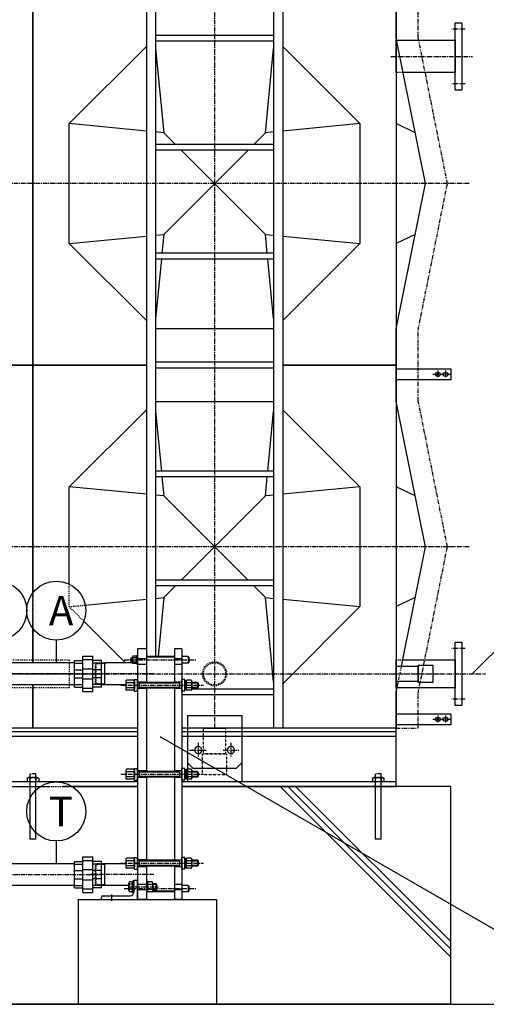
# Model space of a CAD drawing. Extents: x 1 to 19582, y -134 to 13853.
# Drawn here: x 5403 to 6686, y 1743 to 4454 of the extents above; entities that cross this region are included whole.
import ezdxf

# ---------------------------------------------------------------- set-up
doc = ezdxf.new("R2010")
doc.units = 0
doc.header["$MEASUREMENT"] = 0
for name, pattern in [('CENTER2', [20, 12.5, -2.5, 2.5, -2.5]), ('DASHED2', [5, 2.5, -2.5]), ('HIDDEN2', [0.1875, 0.125, -0.0625]), ('PHANTOM2', [20, 10, -2.5, 1.25, -2.5, 1.25, -2.5])]:
    doc.linetypes.add(name, pattern=pattern)
doc.layers.get('0').update_dxf_attribs({"linetype": 'CONTINUOUS'})
for name, color, linetype in [('_4-1_4T-A-1_5G', 7, 'CONTINUOUS'), ('_4-5_T5-MFG', 7, 'CONTINUOUS'), ('_4-6_コンクリ__ト基礎', 7, 'CONTINUOUS'), ('_4-7_配管_熱源__熱交', 7, 'CONTINUOUS'), ('_4-8_配管_熱交__熱源', 7, 'CONTINUOUS'), ('_4-9_配管_貯湯__熱交', 7, 'CONTINUOUS'), ('_4-A_配管_熱交__貯湯', 7, 'CONTINUOUS'), ('_4-D_寸法', 7, 'CONTINUOUS'), ('_4-E_配管部品', 7, 'CONTINUOUS'), ('CEN', 2, 'CENTER2'), ('HID', 3, 'HIDDEN2'), ('TH2', 4, 'PHANTOM2'), ('THN', 4, 'CONTINUOUS')]:
    doc.layers.add(name, color=color, linetype=linetype)
doc.styles.get("Standard").update_dxf_attribs({"font": 'txt', "bigfont": 'bigfont.shx'})

# ---------------------------------------------------------------- blocks, each defined once
blk = doc.blocks.new('KEMIKARUM16')
at = {"layer": 'TH2'}
for p, q in [((-16, 9.9), (-16, 0)), ((-16, 0), (16, 0)), ((-12, 12), (12, 12)), ((-8, 9.9), (-8, 0)), ((-7.9, 22.1), (8.1, 22.1)), ((8, 9.9), (8, 0)), ((16, 9.9), (16, 0))]:
    blk.add_line(p, q, dxfattribs=at)
for centre, radius, start, end in [((-12, 7.2), 4.8, 33.6264, 146.3736), ((0, -4), 16, 60, 120), ((12, 7.2), 4.8, 33.6264, 146.3736)]:
    blk.add_arc(centre, radius, start, end, dxfattribs=at)
at = {"layer": 'THN'}
for p, q in [((-7.9, -157.9), (-7.9, 22.1)), ((8.1, 22.1), (8.1, -157.9)), ((-7.9, -157.9), (8.1, -157.9))]:
    blk.add_line(p, q, dxfattribs=at)
blk = doc.blocks.new('A$C25B81151')
for p, q in [((75, 35), (-75, 35)), ((-75, 35), (-75, -147.5)), ((75, 35), (75, -147.5)), ((-60, -110), (-75, -95)), ((75, -95), (60, -110)), ((60, -110), (-60, -110))]:
    blk.add_line(p, q)
for centre in [(-45, -60), (45, -60)]:
    blk.add_circle(centre, 10)
at = {"layer": 'CEN'}
for p, q in [((-45, -40), (-45, -80.2)), ((45, -40), (45, -79.2)), ((-23.8, -60), (-67.1, -60)), ((69.2, -60), (22.9, -60))]:
    blk.add_line(p, q, dxfattribs=at)

msp = doc.modelspace()

# ---------------------------------------------------------------- linework, layer by layer
at = {"layer": '_4-1_4T-A-1_5G', "color": 1, "linetype": 'CENTER2'}
for p, q in [((5938.8, 4814.3), (5938.8, 2503.2)), ((6627.8, 4428.2), (6591.8, 4428.2)), ((6423.8, 4353.2), (6648.8, 4353.2)), ((6627.8, 4278.2), (6591.8, 4278.2)), ((6638.8, 4003.2), (4238.8, 4003.2)), ((6539, 3478.2), (6587.5, 3478.2)), ((6552.8, 3488), (6552.8, 3468.4)), ((6573.8, 3488), (6573.8, 3468.4)), ((6638.8, 3003.2), (4238.8, 3003.2)), ((6627.8, 2723.2), (6591.8, 2723.2)), ((4258.8, 2653.2), (6683.8, 2653.2)), ((5588.8, 2653.2), (4288.8, 2653.2)), ((6423.8, 2653.2), (6565.8, 2653.2)), ((6627.8, 2583.2), (6591.8, 2583.2)), ((6539, 2528.2), (6587.5, 2528.2)), ((6552.8, 2538), (6552.8, 2518.4)), ((6573.8, 2538), (6573.8, 2518.4))]:
    msp.add_line(p, q, dxfattribs=at)
at = {"layer": '_4-1_4T-A-1_5G', "color": 7, "linetype": 'Continuous'}
for p, q in [((5751.1, 4773.2), (5751.1, 2721.7)), ((5776.5, 4773.2), (5776.5, 2700.7)), ((6101.1, 4773.2), (6101.1, 2503.2)), ((6126.5, 4773.2), (6126.5, 2503.2)), ((5438.8, 3503.2), (5438.8, 4503.2)), ((5438.8, 4503.2), (5438.8, 3503.2)), ((6438.8, 4503.2), (6438.8, 3503.2)), ((6438.8, 4403.2), (6438.8, 4503.2)), ((6600.8, 4445.7), (6618.8, 4445.7)), ((6600.8, 4260.7), (6600.8, 4445.7)), ((6618.8, 4445.7), (6618.8, 4260.7)), ((6101.1, 4411.2), (5776.5, 4411.2)), ((6101.1, 4395.2), (5776.5, 4395.2)), ((6518.8, 4003.2), (6438.8, 4403.2)), ((6438.8, 4397.7), (6600.8, 4397.7)), ((6438.8, 4308.6), (6438.8, 4397.7)), ((6600.8, 4397.7), (6600.8, 4308.6)), ((5538.8, 4168.2), (5751.1, 4380.5)), ((5776.5, 4375.1), (5798.8, 4143.2)), ((6078.8, 4143.2), (6101.1, 4375.1)), ((6126.5, 4380.5), (6338.8, 4168.2)), ((6600.8, 4308.6), (6457.7, 4308.6)), ((6618.8, 4260.7), (6600.8, 4260.7)), ((5538.8, 3838.2), (5538.8, 4168.2)), ((5751.1, 4147.8), (5538.8, 4168.2)), ((6338.8, 4168.2), (6126.5, 4147.8)), ((6338.8, 4168.2), (6338.8, 3838.2)), ((6490.8, 4143.2), (6438.8, 4168.2)), ((5798.8, 4143.2), (5776.5, 4145.3)), ((5798.8, 4143.2), (5830.8, 4111.2)), ((6078.8, 4143.2), (6046.8, 4111.2)), ((6101.1, 4145.3), (6078.8, 4143.2)), ((6101.1, 4111.2), (5776.5, 4111.2)), ((6101.1, 4095.2), (5776.5, 4095.2)), ((6030.8, 4095.2), (5798.8, 3863.2)), ((5846.8, 4095.2), (6078.8, 3863.2)), ((6438.8, 3603.2), (6518.8, 4003.2)), ((5538.8, 3838.2), (5751.1, 3858.6)), ((5776.5, 3861), (5798.8, 3863.2)), ((5798.8, 3863.2), (5793.8, 3811.2)), ((6083.8, 3811.2), (6078.8, 3863.2)), ((6078.8, 3863.2), (6101.1, 3861)), ((6126.5, 3858.6), (6338.8, 3838.2)), ((6490.8, 3863.2), (6438.8, 3838.2)), ((5751.1, 3625.9), (5538.8, 3838.2)), ((6338.8, 3838.2), (6126.5, 3625.9)), ((6101.1, 3811.2), (5776.5, 3811.2)), ((6101.1, 3795.2), (5776.5, 3795.2)), ((5792.3, 3795.2), (5776.5, 3631.3)), ((6101.1, 3631.3), (6085.3, 3795.2)), ((6101.1, 3603.2), (5776.5, 3603.2)), ((6438.8, 3503.2), (6438.8, 3603.2)), ((5438.8, 3503.2), (4438.8, 3503.2)), ((4438.8, 3503.2), (5438.8, 3503.2)), ((5751.1, 3503.2), (5438.8, 3503.2)), ((5438.8, 3503.2), (5751.1, 3503.2)), ((5438.8, 2876.8), (5438.8, 3503.2)), ((5438.8, 3503.2), (5438.8, 2876.8)), ((6101.1, 3511.2), (5776.5, 3511.2)), ((6438.8, 3503.2), (6126.5, 3503.2)), ((6126.5, 3503.2), (6438.8, 3503.2)), ((6438.8, 3503.2), (6438.8, 2503.2)), ((6438.8, 3403.2), (6438.8, 3503.2)), ((6101.1, 3495.2), (5776.5, 3495.2)), ((6438.8, 3493.2), (6588.8, 3493.2)), ((6438.8, 3463.2), (6438.8, 3493.2)), ((6556.3, 3482.2), (6549.3, 3482.2)), ((6549.3, 3474.2), (6556.3, 3474.2)), ((6577.3, 3482.2), (6570.3, 3482.2)), ((6570.3, 3474.2), (6577.3, 3474.2)), ((6588.8, 3493.2), (6588.8, 3463.2)), ((6588.8, 3463.2), (6438.8, 3463.2)), ((5776.5, 3403.2), (6101.1, 3403.2)), ((6103.8, 3402.9), (6103.8, 3403.2)), ((6103.8, 3403.2), (6103.8, 3403.2)), ((6518.8, 3003.2), (6438.8, 3403.2)), ((5538.8, 3168.2), (5751.1, 3380.5)), ((5776.5, 3375.1), (5792.3, 3211.2)), ((6085.3, 3211.2), (6101.1, 3375.1)), ((6126.5, 3380.5), (6338.8, 3168.2)), ((6101.1, 3211.2), (5776.5, 3211.2)), ((6101.1, 3195.2), (5776.5, 3195.2)), ((5793.8, 3195.2), (5798.8, 3143.2)), ((6078.8, 3143.2), (6083.8, 3195.2)), ((5751.1, 3147.8), (5538.8, 3168.2)), ((5538.8, 2900.2), (5538.8, 3168.2)), ((5798.8, 3143.2), (5776.5, 3145.3)), ((6101.1, 3145.3), (6078.8, 3143.2)), ((6338.8, 3168.2), (6126.5, 3147.8)), ((6338.8, 3168.2), (6338.8, 2838.2)), ((6490.8, 3143.2), (6438.8, 3168.2)), ((5798.8, 3143.2), (6030.8, 2911.2)), ((6078.8, 3143.2), (5846.8, 2911.2)), ((6453.1, 2674.5), (6518.8, 3003.2)), ((6101.1, 2911.2), (5776.5, 2911.2)), ((6101.1, 2895.2), (5776.5, 2895.2)), ((5830.8, 2895.2), (5798.8, 2863.2)), ((6046.8, 2895.2), (6078.8, 2863.2)), ((5583, 2842.4), (5751.1, 2858.6)), ((5776.5, 2861), (5798.8, 2863.2)), ((5798.8, 2863.2), (5783.2, 2700.7)), ((6101.1, 2631.3), (6078.8, 2863.2)), ((6078.8, 2863.2), (6101.1, 2861)), ((6126.5, 2858.6), (6338.8, 2838.2)), ((6490.8, 2863.2), (6438.8, 2838.2)), ((6338.8, 2838.2), (6126.5, 2625.9)), ((5693.6, 2683.3), (5579, 2798)), ((5438.8, 2777.6), (5438.8, 2683.4)), ((5438.8, 2683.4), (5438.8, 2777.6)), ((6600.8, 2740.7), (6618.8, 2740.7)), ((6600.8, 2565.7), (6600.8, 2740.7)), ((6618.8, 2740.7), (6618.8, 2565.7)), ((6438.8, 2615), (6438.8, 2691.3)), ((6456.4, 2691.3), (6600.8, 2691.3)), ((6600.8, 2691.3), (6600.8, 2615)), ((6438.8, 2674.5), (6498.8, 2674.5)), ((6438.8, 2631.8), (6438.8, 2674.5)), ((6498.8, 2676.9), (6538.8, 2676.9)), ((6498.8, 2629.5), (6498.8, 2676.9)), ((6498.8, 2674.5), (6498.8, 2631.8)), ((6538.8, 2676.9), (6538.8, 2629.5)), ((6498.8, 2631.8), (6438.8, 2631.8)), ((6438.8, 2603.2), (6444.5, 2631.8)), ((5438.8, 2503.2), (5438.8, 2622.9)), ((5438.8, 2622.9), (5438.8, 2503.2)), ((6101.1, 2611.2), (5876.4, 2611.2)), ((6438.8, 2503.2), (6438.8, 2603.2)), ((6600.8, 2615), (6441.2, 2615)), ((6538.8, 2629.5), (6498.8, 2629.5)), ((6101.1, 2595.2), (5848.8, 2595.2)), ((6618.8, 2565.7), (6600.8, 2565.7)), ((6438.8, 2543.2), (6588.8, 2543.2)), ((6438.8, 2513.2), (6438.8, 2543.2)), ((6556.3, 2532.2), (6549.3, 2532.2)), ((6549.3, 2524.2), (6556.3, 2524.2)), ((6577.3, 2532.2), (6570.3, 2532.2)), ((6570.3, 2524.2), (6577.3, 2524.2)), ((6588.8, 2543.2), (6588.8, 2513.2)), ((5438.8, 2503.2), (4600.2, 2503.2)), ((5726.3, 2503.2), (4600.2, 2503.2)), ((5726.3, 2503.2), (5438.8, 2503.2)), ((6438.8, 2503.2), (5848.8, 2503.2)), ((6438.8, 2503.2), (5848.8, 2503.2)), ((6588.8, 2513.2), (6438.8, 2513.2)), ((6438.8, 2343.2), (6438.8, 2503.2)), ((5438.8, 2493.2), (4628.2, 2493.2)), ((5726.3, 2493.2), (4628.2, 2493.2)), ((5726.3, 2480.7), (4644.7, 2480.7)), ((6438.8, 2493.2), (5848.8, 2493.2)), ((6438.8, 2493.2), (5848.8, 2493.2)), ((6438.8, 2480.7), (5848.8, 2480.7)), ((5726.3, 2355.7), (4577.9, 2355.7)), ((4577.9, 2343.2), (5484.2, 2343.2)), ((5522.2, 2343.2), (5726.3, 2343.2)), ((6438.8, 2355.7), (5848.8, 2355.7)), ((5848.8, 2343.2), (6438.8, 2343.2))]:
    msp.add_line(p, q, dxfattribs=at)
at = {"layer": '_4-1_4T-A-1_5G', "color": 2, "linetype": 'PHANTOM2'}
for p, q in [((6498.8, 4406.2), (6498.8, 4563.2)), ((6579.4, 4003.2), (6498.8, 4406.2)), ((6498.8, 3600.2), (6579.4, 4003.2)), ((6498.8, 3503.2), (6498.8, 3600.2)), ((6498.8, 3406.2), (6498.8, 3503.2)), ((6579.4, 3003.2), (6498.8, 3406.2)), ((6498.8, 2600.2), (6579.4, 3003.2)), ((6498.8, 2503.2), (6498.8, 2600.2)), ((6438.8, 2503.2), (6498.8, 2503.2))]:
    msp.add_line(p, q, dxfattribs=at)
at = {"layer": '_4-1_4T-A-1_5G', "color": 3, "linetype": 'DASHED2'}
for p, q in [((6457.7, 4308.6), (6438.8, 4308.6)), ((4438.8, 2691.3), (5538.8, 2691.3)), ((5538.8, 2691.3), (5538.8, 2615)), ((6438.8, 2691.3), (6456.4, 2691.3)), ((6444.5, 2631.8), (6453.1, 2674.5)), ((5538.8, 2615), (4438.8, 2615)), ((6441.2, 2615), (6438.8, 2615)), ((5908.5, 2503.2), (5969, 2503.2))]:
    msp.add_line(p, q, dxfattribs=at)
at = {"layer": '_4-1_4T-A-1_5G', "color": 9, "linetype": 'DASHED2'}
for p, q in [((5438.8, 2777.6), (5438.8, 2876.8)), ((5438.8, 2876.8), (5438.8, 2777.6)), ((5538.8, 2838.2), (5538.8, 2900.2)), ((5538.8, 2838.2), (5583, 2842.4)), ((5579, 2798), (5538.8, 2838.2)), ((5484.2, 2343.2), (5522.2, 2343.2))]:
    msp.add_line(p, q, dxfattribs=at)
at = {"layer": '_4-1_4T-A-1_5G', "color": 3, "linetype": 'DASHED2'}
for radius in [33.1, 30.3]:
    msp.add_circle((5938.8, 2653.2), radius, dxfattribs=at)
at = {"layer": '_4-1_4T-A-1_5G', "color": 7, "linetype": 'Continuous'}
for centre, start, end in [((6549.3, 3478.2), 90, 270), ((6556.3, 3478.2), 270, 90), ((6570.3, 3478.2), 90, 270), ((6577.3, 3478.2), 270, 90), ((6549.3, 2528.2), 90, 270), ((6556.3, 2528.2), 270, 90), ((6570.3, 2528.2), 90, 270), ((6577.3, 2528.2), 270, 90)]:
    msp.add_arc(centre, 4, start, end, dxfattribs=at)
at = {"layer": '_4-5_T5-MFG', "color": 7, "linetype": 'Continuous'}
for p, q in [((5726.3, 2721.7), (5726.3, 2031.7)), ((5751.3, 2721.7), (5726.3, 2721.7)), ((5751.3, 2721.7), (5751.3, 2629.7)), ((5828.8, 2721.7), (5828.8, 2629.7)), ((5848.8, 2721.7), (5828.8, 2721.7)), ((5848.8, 2721.7), (5848.8, 2031.7)), ((5709.8, 2697.7), (5708.3, 2696.2)), ((5708.3, 2696.2), (5708.3, 2687.2)), ((5709.8, 2685.7), (5708.3, 2687.2)), ((5709.8, 2697.7), (5713, 2697.7)), ((5709.8, 2697.7), (5709.8, 2685.7)), ((5709.8, 2685.7), (5713, 2685.7)), ((5713, 2699.5), (5713, 2683.9)), ((5722.8, 2702), (5714, 2702)), ((5722.8, 2696.9), (5714, 2696.9)), ((5714, 2686.5), (5722.8, 2686.5)), ((5723.8, 2679.7), (5723.8, 2703.7)), ((5723.8, 2703.7), (5726.3, 2703.7)), ((5723.8, 2699.5), (5723.8, 2683.9)), ((5726.3, 2679.7), (5726.3, 2703.7)), ((5751.3, 2694.2), (5726.3, 2694.2)), ((5828.8, 2700.7), (5751.3, 2700.7)), ((5828.8, 2698.7), (5751.3, 2698.7)), ((5848.8, 2694.2), (5828.8, 2694.2)), ((5866.3, 2700.7), (5848.8, 2700.7)), ((5866.3, 2700.7), (5868.3, 2698.7)), ((5866.3, 2700.7), (5866.3, 2682.7)), ((5868.3, 2684.7), (5866.3, 2682.7)), ((5868.3, 2698.7), (5868.3, 2684.7)), ((5637, 2683.3), (5627.2, 2683)), ((5637, 2623), (5637, 2683.3)), ((5713, 2683.3), (5637, 2683.3)), ((5722.8, 2681.3), (5714, 2681.3)), ((5726.3, 2679.7), (5723.8, 2679.7)), ((5751.3, 2679.2), (5726.3, 2679.2)), ((5848.8, 2679.2), (5828.8, 2679.2)), ((5866.3, 2682.7), (5848.8, 2682.7)), ((5694.3, 2632.1), (5694.3, 2611.3)), ((5716.3, 2635.5), (5696.3, 2635.5)), ((5718.3, 2605.7), (5718.3, 2637.7)), ((5718.3, 2637.7), (5726.3, 2637.7)), ((5718.3, 2632.1), (5718.3, 2611.3)), ((5726.3, 2605.7), (5726.3, 2637.7)), ((5751.3, 2630.7), (5726.3, 2630.7)), ((5732.3, 2612.7), (5732.3, 2630.7)), ((5848.8, 2630.7), (5828.8, 2630.7)), ((5842.8, 2612.7), (5842.8, 2630.7)), ((5848.8, 2605.7), (5848.8, 2637.7)), ((5856.8, 2637.7), (5848.8, 2637.7)), ((5856.8, 2605.7), (5856.8, 2637.7)), ((5856.8, 2608.7), (5856.8, 2634.7)), ((5856.8, 2634.7), (5860.4, 2634.7)), ((5860.4, 2608.7), (5860.4, 2634.7)), ((5860.4, 2632.1), (5860.4, 2611.3)), ((5874.4, 2635.5), (5862.4, 2635.5)), ((5876.4, 2632.1), (5876.4, 2611.3)), ((5637, 2623), (5627.2, 2623.3)), ((5694.3, 2623), (5637, 2623)), ((5716.3, 2628.6), (5696.3, 2628.6)), ((5716.3, 2614.8), (5696.3, 2614.8)), ((5716.3, 2607.8), (5696.3, 2607.8)), ((5718.3, 2605.7), (5726.3, 2605.7)), ((5751.3, 2612.7), (5726.3, 2612.7)), ((5842.8, 2629.7), (5732.3, 2629.7)), ((5842.8, 2613.7), (5732.3, 2613.7)), ((5751.3, 2613.7), (5751.3, 2384.7)), ((5828.8, 2613.7), (5828.8, 2384.7)), ((5848.8, 2612.7), (5828.8, 2612.7)), ((5856.8, 2605.7), (5848.8, 2605.7)), ((5860.4, 2608.7), (5856.8, 2608.7)), ((5874.4, 2628.6), (5862.4, 2628.6)), ((5874.4, 2614.8), (5862.4, 2614.8)), ((5874.4, 2607.8), (5862.4, 2607.8)), ((5891.8, 2629.7), (5876.4, 2629.7)), ((5891.8, 2613.7), (5876.4, 2613.7)), ((5891.8, 2629.7), (5891.8, 2613.7)), ((5891.8, 2629.7), (5893.8, 2627.7)), ((5893.8, 2615.7), (5891.8, 2613.7)), ((5893.8, 2627.7), (5893.8, 2615.7)), ((5694.3, 2387.1), (5694.3, 2366.3)), ((5716.3, 2390.5), (5696.3, 2390.5)), ((5718.3, 2360.7), (5718.3, 2392.7)), ((5718.3, 2392.7), (5726.3, 2392.7)), ((5718.3, 2387.1), (5718.3, 2366.3)), ((5726.3, 2360.7), (5726.3, 2392.7)), ((5848.8, 2360.7), (5848.8, 2392.7)), ((5856.8, 2392.7), (5848.8, 2392.7)), ((5856.8, 2360.7), (5856.8, 2392.7)), ((5856.8, 2363.7), (5856.8, 2389.7)), ((5856.8, 2389.7), (5860.4, 2389.7)), ((5860.4, 2363.7), (5860.4, 2389.7)), ((5860.4, 2387.1), (5860.4, 2366.3)), ((5874.4, 2390.5), (5862.4, 2390.5)), ((5876.4, 2387.1), (5876.4, 2366.3)), ((5716.3, 2383.6), (5696.3, 2383.6)), ((5716.3, 2369.8), (5696.3, 2369.8)), ((5716.3, 2362.8), (5696.3, 2362.8)), ((5718.3, 2360.7), (5726.3, 2360.7)), ((5751.3, 2385.7), (5726.3, 2385.7)), ((5751.3, 2385.7), (5726.3, 2385.7)), ((5751.3, 2367.7), (5726.3, 2367.7)), ((5751.3, 2367.7), (5726.3, 2367.7)), ((5732.3, 2367.7), (5732.3, 2385.7)), ((5842.8, 2384.7), (5732.3, 2384.7)), ((5842.8, 2368.7), (5732.3, 2368.7)), ((5751.3, 2368.7), (5751.3, 2139.7)), ((5848.8, 2385.7), (5828.8, 2385.7)), ((5828.8, 2368.7), (5828.8, 2139.7)), ((5848.8, 2367.7), (5828.8, 2367.7)), ((5842.8, 2367.7), (5842.8, 2385.7)), ((5856.8, 2360.7), (5848.8, 2360.7)), ((5860.4, 2363.7), (5856.8, 2363.7)), ((5874.4, 2383.6), (5862.4, 2383.6)), ((5874.4, 2369.8), (5862.4, 2369.8)), ((5874.4, 2362.8), (5862.4, 2362.8)), ((5891.8, 2384.7), (5876.4, 2384.7)), ((5891.8, 2368.7), (5876.4, 2368.7)), ((5891.8, 2384.7), (5891.8, 2368.7)), ((5891.8, 2384.7), (5893.8, 2382.7)), ((5893.8, 2370.7), (5891.8, 2368.7)), ((5893.8, 2382.7), (5893.8, 2370.7)), ((5694.3, 2142.1), (5694.3, 2121.3)), ((5716.3, 2145.5), (5696.3, 2145.5)), ((5718.3, 2115.7), (5718.3, 2147.7)), ((5718.3, 2147.7), (5726.3, 2147.7)), ((5718.3, 2142.1), (5718.3, 2121.3)), ((5726.3, 2115.7), (5726.3, 2147.7)), ((5848.8, 2115.7), (5848.8, 2147.7)), ((5856.8, 2147.7), (5848.8, 2147.7)), ((5856.8, 2115.7), (5856.8, 2147.7)), ((5856.8, 2118.7), (5856.8, 2144.7)), ((5856.8, 2144.7), (5860.4, 2144.7)), ((5860.4, 2118.7), (5860.4, 2144.7)), ((5860.4, 2142.1), (5860.4, 2121.3)), ((5874.4, 2145.5), (5862.4, 2145.5)), ((5876.4, 2142.1), (5876.4, 2121.3)), ((5637, 2130.3), (5627.2, 2130)), ((5637, 2070), (5637, 2130.3)), ((5694.3, 2130.3), (5637, 2130.3)), ((5716.3, 2138.6), (5696.3, 2138.6)), ((5716.3, 2124.8), (5696.3, 2124.8)), ((5716.3, 2117.8), (5696.3, 2117.8)), ((5718.3, 2115.7), (5726.3, 2115.7)), ((5751.3, 2140.7), (5726.3, 2140.7)), ((5726.3, 2140.7), (5751.3, 2140.7)), ((5751.3, 2122.7), (5726.3, 2122.7)), ((5726.3, 2122.7), (5751.3, 2122.7)), ((5732.3, 2122.7), (5732.3, 2140.7)), ((5842.8, 2139.7), (5732.3, 2139.7)), ((5842.8, 2123.7), (5732.3, 2123.7)), ((5751.3, 2123.7), (5751.3, 2031.7)), ((5828.8, 2140.7), (5848.8, 2140.7)), ((5828.8, 2123.7), (5828.8, 2031.7)), ((5828.8, 2122.7), (5848.8, 2122.7)), ((5842.8, 2122.7), (5842.8, 2140.7)), ((5856.8, 2115.7), (5848.8, 2115.7)), ((5860.4, 2118.7), (5856.8, 2118.7)), ((5874.4, 2138.6), (5862.4, 2138.6)), ((5874.4, 2124.8), (5862.4, 2124.8)), ((5874.4, 2117.8), (5862.4, 2117.8)), ((5891.8, 2139.7), (5876.4, 2139.7)), ((5891.8, 2123.7), (5876.4, 2123.7)), ((5891.8, 2139.7), (5893.8, 2137.7)), ((5891.8, 2139.7), (5891.8, 2123.7)), ((5893.8, 2125.7), (5891.8, 2123.7)), ((5893.8, 2137.7), (5893.8, 2125.7)), ((5637, 2070), (5627.2, 2070.3)), ((5703.3, 2070), (5637, 2070)), ((5703.3, 2056.2), (5703.3, 2077.1)), ((5711.8, 2080.5), (5704.3, 2080.5)), ((5711.8, 2073.6), (5704.3, 2073.6)), ((5712.8, 2077.1), (5713.3, 2077.1)), ((5712.8, 2056.2), (5712.8, 2077.1)), ((5713.3, 2081.7), (5713.3, 2051.7)), ((5716.3, 2081.7), (5713.3, 2081.7)), ((5713.3, 2056.2), (5713.3, 2077.1)), ((5716.3, 2051.7), (5716.3, 2084.7)), ((5716.3, 2084.7), (5726.3, 2084.7)), ((5716.3, 2081.7), (5716.3, 2051.7)), ((5726.3, 2031.7), (5726.3, 2084.7)), ((5726.3, 2074.2), (5751.3, 2074.2)), ((5751.3, 2081.7), (5751.3, 2051.7)), ((5754.3, 2081.7), (5751.3, 2081.7)), ((5754.3, 2081.7), (5754.3, 2051.7)), ((5754.3, 2077.1), (5754.3, 2056.3)), ((5768.1, 2080.5), (5755.3, 2080.5)), ((5755.3, 2073.6), (5768.1, 2073.6)), ((5769.1, 2077.1), (5769.1, 2056.3)), ((5778.3, 2074.7), (5769.1, 2074.7)), ((5778.3, 2074.7), (5780.3, 2072.7)), ((5778.3, 2058.7), (5778.3, 2074.7)), ((5780.3, 2060.7), (5778.3, 2058.7)), ((5780.3, 2060.7), (5780.3, 2072.7)), ((5828.8, 2074.2), (5848.8, 2074.2)), ((5866.3, 2070.7), (5848.8, 2070.7)), ((5866.3, 2070.7), (5868.3, 2068.7)), ((5866.3, 2070.7), (5866.3, 2052.7)), ((5868.3, 2068.7), (5868.3, 2054.7)), ((5626.3, 2036.7), (5626.3, 2031.7)), ((5631.3, 2041.7), (5706.3, 2041.7)), ((5711.8, 2059.8), (5704.3, 2059.8)), ((5711.8, 2052.8), (5704.3, 2052.8)), ((5716.3, 2051.3), (5712, 2051.3)), ((5712.8, 2056.2), (5713.3, 2056.2)), ((5716.3, 2051.7), (5713.3, 2051.7)), ((5726.3, 2059.2), (5751.3, 2059.2)), ((5754.3, 2051.7), (5751.3, 2051.7)), ((5828.8, 2052.7), (5754.3, 2052.7)), ((5755.3, 2059.8), (5768.1, 2059.8)), ((5768.1, 2052.8), (5755.3, 2052.8)), ((5828.8, 2054.7), (5768.9, 2054.7)), ((5778.3, 2058.7), (5769.1, 2058.7)), ((5828.8, 2059.2), (5848.8, 2059.2)), ((5866.3, 2052.7), (5848.8, 2052.7)), ((5868.3, 2054.7), (5866.3, 2052.7)), ((5626.3, 2031.7), (5726.3, 2031.7)), ((5751.3, 2031.7), (5726.3, 2031.7)), ((5848.8, 2031.7), (5828.8, 2031.7))]:
    msp.add_line(p, q, dxfattribs=at)
at = {"layer": '_4-5_T5-MFG', "color": 1, "linetype": 'CENTER2'}
for p, q in [((5690.1, 2691.7), (5887.8, 2691.7)), ((5771.9, 2653.2), (5595.1, 2653.2)), ((5680.8, 2621.7), (5908.7, 2621.7)), ((5680.8, 2376.7), (5908.7, 2376.7)), ((5680.8, 2131.7), (5908.7, 2131.7)), ((5771.9, 2100.2), (5595.1, 2100.2)), ((5690.1, 2061.7), (5887.8, 2061.7)), ((5700.7, 2066.7), (5784.4, 2066.7)), ((5656.3, 2027.7), (5656.3, 2045.7))]:
    msp.add_line(p, q, dxfattribs=at)
at = {"layer": '_4-5_T5-MFG', "color": 136, "linetype": 'Continuous'}
for p, q in [((5708.3, 2696.2), (5713, 2696.2)), ((5708.3, 2687.2), (5713, 2687.2)), ((5637.1, 2681.3), (5627.2, 2681)), ((5640.5, 2683.3), (5637, 2681.3)), ((5637.1, 2625), (5627.2, 2625.4)), ((5640.5, 2623), (5637, 2625)), ((5842.8, 2627.7), (5732.3, 2627.7)), ((5842.8, 2615.7), (5732.3, 2615.7)), ((5893.8, 2627.7), (5876.4, 2627.7)), ((5893.8, 2615.7), (5876.4, 2615.7)), ((5842.8, 2382.7), (5732.3, 2382.7)), ((5842.8, 2370.7), (5732.3, 2370.7)), ((5893.8, 2382.7), (5876.4, 2382.7)), ((5893.8, 2370.7), (5876.4, 2370.7)), ((5637.1, 2128.3), (5627.2, 2128)), ((5640.5, 2130.3), (5637, 2128.3)), ((5842.8, 2137.7), (5732.3, 2137.7)), ((5842.8, 2125.7), (5732.3, 2125.7)), ((5893.8, 2137.7), (5876.4, 2137.7)), ((5893.8, 2125.7), (5876.4, 2125.7)), ((5637.1, 2072), (5627.2, 2072.4)), ((5640.5, 2070), (5637, 2072)), ((5780.3, 2072.7), (5769.1, 2072.7)), ((5780.3, 2060.7), (5769.1, 2060.7))]:
    msp.add_line(p, q, dxfattribs=at)
at = {"layer": '_4-5_T5-MFG', "color": 3, "linetype": 'DASHED2'}
for p, q in [((5611.3, 2680.5), (5613.3, 2682.5)), ((5627.2, 2681), (5611.3, 2680.5)), ((5611.3, 2625.8), (5611.3, 2680.5)), ((5613.3, 2623.8), (5613.3, 2682.5)), ((5627.2, 2683), (5613.4, 2682.6)), ((5611.3, 2625.8), (5613.3, 2623.8)), ((5627.2, 2625.4), (5611.3, 2625.8)), ((5627.2, 2623.3), (5613.3, 2623.8)), ((5611.3, 2127.5), (5613.3, 2129.5)), ((5627.2, 2128), (5611.3, 2127.5)), ((5611.3, 2072.8), (5611.3, 2127.5)), ((5613.3, 2070.8), (5613.3, 2129.5)), ((5627.2, 2130), (5613.4, 2129.6)), ((5611.3, 2072.8), (5613.3, 2070.8)), ((5627.2, 2072.4), (5611.3, 2072.8)), ((5627.2, 2070.3), (5613.3, 2070.8))]:
    msp.add_line(p, q, dxfattribs=at)
at = {"layer": '_4-5_T5-MFG', "color": 7, "linetype": 'Continuous'}
for centre, radius, start, end in [((5716.8, 2699.5), 3.82, 137.5789, 222.4211), ((5727, 2691.7), 14, 158.2132, 201.7868), ((5716.9, 2683.9), 3.87, 137.8965, 222.1035), ((5720, 2699.5), 3.82, 317.5789, 42.4211), ((5709.8, 2691.7), 14, 338.2129, 21.7871), ((5719.9, 2683.9), 3.87, 317.8965, 42.1035), ((5698.3, 2632.1), 4, 119.996, 240.004), ((5714.3, 2632.1), 4, 299.996, 60.004), ((5864.4, 2632.1), 4, 119.996, 240.004), ((5872.4, 2632.1), 4, 299.996, 60.004), ((5707.3, 2621.7), 13, 147.7958, 212.2042), ((5698.3, 2611.3), 4, 119.996, 240.004), ((5705.3, 2621.7), 13, 327.7958, 32.2042), ((5714.3, 2611.3), 4, 299.996, 60.004), ((5873.4, 2621.7), 13, 147.7958, 212.2042), ((5864.4, 2611.3), 4, 119.996, 240.004), ((5863.4, 2621.7), 13, 327.7958, 32.2042), ((5872.4, 2611.3), 4, 299.996, 60.004), ((5698.3, 2387.1), 4, 119.996, 240.004), ((5714.3, 2387.1), 4, 299.996, 60.004), ((5864.4, 2387.1), 4, 119.996, 240.004), ((5872.4, 2387.1), 4, 299.996, 60.004), ((5707.3, 2376.7), 13, 147.7958, 212.2042), ((5698.3, 2366.3), 4, 119.996, 240.004), ((5705.3, 2376.7), 13, 327.7958, 32.2042), ((5714.3, 2366.3), 4, 299.996, 60.004), ((5873.4, 2376.7), 13, 147.7958, 212.2042), ((5864.4, 2366.3), 4, 119.996, 240.004), ((5863.4, 2376.7), 13, 327.7958, 32.2042), ((5872.4, 2366.3), 4, 299.996, 60.004), ((5698.3, 2142.1), 4, 119.996, 240.004), ((5714.3, 2142.1), 4, 299.996, 60.004), ((5864.4, 2142.1), 4, 119.996, 240.004), ((5872.4, 2142.1), 4, 299.996, 60.004), ((5707.3, 2131.7), 13, 147.7958, 212.2042), ((5698.3, 2121.3), 4, 119.996, 240.004), ((5705.3, 2131.7), 13, 327.7958, 32.2042), ((5714.3, 2121.3), 4, 299.996, 60.004), ((5873.4, 2131.7), 13, 147.7958, 212.2042), ((5864.4, 2121.3), 4, 119.996, 240.004), ((5863.4, 2131.7), 13, 327.7958, 32.2042), ((5872.4, 2121.3), 4, 299.996, 60.004), ((5709.8, 2077.1), 6.5, 147.7861, 212.2139), ((5727.8, 2066.7), 24.5, 163.5736, 196.4264), ((5706.3, 2077.1), 6.5, 327.7861, 32.2139), ((5688.3, 2066.7), 24.5, 343.5736, 16.4264), ((5760.8, 2077.1), 6.5, 147.7957, 212.2043), ((5778.8, 2066.7), 24.5, 163.5736, 196.4264), ((5762.6, 2077.1), 6.5, 327.7957, 32.2043), ((5744.6, 2066.7), 24.5, 343.5736, 16.4264), ((5631.3, 2036.7), 5, 90, 180), ((5709.8, 2056.3), 6.5, 147.7861, 212.2139), ((5706.3, 2051.7), 10, 270, 0), ((5714.9, 2053.9), 3.87, 195.909, 222.1035), ((5706.3, 2056.3), 6.5, 327.7861, 32.2139), ((5760.8, 2056.3), 6.5, 147.7957, 212.2043), ((5762.6, 2056.3), 6.5, 327.7957, 32.2043)]:
    msp.add_arc(centre, radius, start, end, dxfattribs=at)
at = {"layer": '_4-5_T5-MFG', "color": 9, "linetype": 'Continuous'}
for p in [(5627.2, 2653.2), (5627.2, 2100.2)]:
    msp.add_point(p, dxfattribs=at)
at = {"layer": '_4-6_コンクリ__ト基礎', "color": 7, "linetype": 'Continuous'}
for p, q in [((5726.3, 2343.2), (5522.2, 2343.2)), ((6588.8, 2343.2), (5848.8, 2343.2)), ((6588.8, 1743.2), (6588.8, 2343.2)), ((5563.8, 2031.7), (5563.8, 1743.2)), ((5563.8, 2031.7), (5943.8, 2031.7)), ((5943.8, 2031.7), (5943.8, 1743.2)), ((1013.8, 1743.2), (6838.8, 1743.2)), ((6588.8, 1743.2), (4288.8, 1743.2))]:
    msp.add_line(p, q, dxfattribs=at)
at = {"layer": '_4-6_コンクリ__ト基礎', "color": 9, "linetype": 'Continuous'}
for p, q in [((6588.8, 1873.4), (6119.1, 2343.2)), ((6588.8, 1894.7), (6140.4, 2343.2)), ((6588.8, 1916.1), (6161.7, 2343.2))]:
    msp.add_line(p, q, dxfattribs=at)
at = {"layer": '_4-7_配管_熱源__熱交', "color": 7, "linetype": 'Continuous'}
for p, q in [((5553.2, 2616.9), (5553.2, 2689.5)), ((5553.2, 2689.5), (5576.7, 2689.5)), ((5576.7, 2604.3), (5576.7, 2702.1)), ((5576.7, 2702.1), (5603.7, 2702.1)), ((5576.7, 2692.5), (5603.7, 2692.5)), ((5603.7, 2604.3), (5603.7, 2702.1)), ((5627.2, 2689.5), (5603.7, 2689.5)), ((5627.2, 2616.9), (5627.2, 2689.5)), ((5553.2, 2683.4), (4919.2, 2683.4)), ((5553.2, 2682.5), (5576.7, 2682.5)), ((5553.2, 2664.4), (5576.7, 2664.4)), ((5576.7, 2667.4), (5603.7, 2667.4)), ((5627.2, 2682.5), (5603.7, 2682.5)), ((5627.2, 2664.4), (5603.7, 2664.4)), ((5553.2, 2642), (5576.7, 2642)), ((5576.7, 2639), (5603.7, 2639)), ((5627.2, 2642), (5603.7, 2642)), ((5553.2, 2622.9), (4919.2, 2622.9)), ((5553.2, 2623.8), (5576.7, 2623.8)), ((5553.2, 2616.9), (5576.7, 2616.9)), ((5576.7, 2613.9), (5603.7, 2613.9)), ((5576.7, 2604.3), (5603.7, 2604.3)), ((5627.2, 2623.8), (5603.7, 2623.8)), ((5627.2, 2616.9), (5603.7, 2616.9))]:
    msp.add_line(p, q, dxfattribs=at)
at = {"layer": '_4-7_配管_熱源__熱交', "color": 1, "linetype": 'CENTER2'}
msp.add_line((4793, 2653.2), (5627.2, 2653.2), dxfattribs=at)
at = {"layer": '_4-8_配管_熱交__熱源', "color": 7, "linetype": 'Continuous'}
for p, q in [((5576.7, 2051.3), (5576.7, 2149.1)), ((5576.7, 2149.1), (5603.7, 2149.1)), ((5603.7, 2051.3), (5603.7, 2149.1)), ((5553.2, 2130.4), (5316.3, 2130.4)), ((5553.2, 2063.9), (5553.2, 2136.5)), ((5553.2, 2136.5), (5576.7, 2136.5)), ((5553.2, 2129.5), (5576.7, 2129.5)), ((5576.7, 2139.5), (5603.7, 2139.5)), ((5627.2, 2136.5), (5603.7, 2136.5)), ((5627.2, 2129.5), (5603.7, 2129.5)), ((5627.2, 2063.9), (5627.2, 2136.5)), ((5553.2, 2111.4), (5576.7, 2111.4)), ((5553.2, 2089), (5576.7, 2089)), ((5576.7, 2114.4), (5603.7, 2114.4)), ((5627.2, 2111.4), (5603.7, 2111.4)), ((5627.2, 2089), (5603.7, 2089)), ((5553.2, 2069.9), (5316.3, 2069.9)), ((5553.2, 2070.8), (5576.7, 2070.8)), ((5553.2, 2063.9), (5576.7, 2063.9)), ((5576.7, 2086), (5603.7, 2086)), ((5576.7, 2060.9), (5603.7, 2060.9)), ((5627.2, 2070.8), (5603.7, 2070.8)), ((5627.2, 2063.9), (5603.7, 2063.9)), ((5576.7, 2051.3), (5603.7, 2051.3))]:
    msp.add_line(p, q, dxfattribs=at)
at = {"layer": '_4-8_配管_熱交__熱源', "color": 5, "linetype": 'CENTER2'}
msp.add_line((5265.5, 2100.2), (5627.2, 2100.2), dxfattribs=at)
at = {"layer": '_4-9_配管_貯湯__熱交', "color": 7, "linetype": 'Continuous'}
for p, q in [((5576.7, 2051.3), (5576.7, 2149.1)), ((5576.7, 2149.1), (5603.7, 2149.1)), ((5603.7, 2051.3), (5603.7, 2149.1)), ((5553.2, 2130.4), (5316.3, 2130.4)), ((5553.2, 2063.9), (5553.2, 2136.5)), ((5553.2, 2136.5), (5576.7, 2136.5)), ((5553.2, 2129.5), (5576.7, 2129.5)), ((5576.7, 2139.5), (5603.7, 2139.5)), ((5627.2, 2136.5), (5603.7, 2136.5)), ((5627.2, 2129.5), (5603.7, 2129.5)), ((5627.2, 2063.9), (5627.2, 2136.5)), ((5553.2, 2111.4), (5576.7, 2111.4)), ((5553.2, 2089), (5576.7, 2089)), ((5576.7, 2114.4), (5603.7, 2114.4)), ((5627.2, 2111.4), (5603.7, 2111.4)), ((5627.2, 2089), (5603.7, 2089)), ((5553.2, 2069.9), (5316.3, 2069.9)), ((5553.2, 2070.8), (5576.7, 2070.8)), ((5553.2, 2063.9), (5576.7, 2063.9)), ((5576.7, 2086), (5603.7, 2086)), ((5576.7, 2060.9), (5603.7, 2060.9)), ((5627.2, 2070.8), (5603.7, 2070.8)), ((5627.2, 2063.9), (5603.7, 2063.9)), ((5576.7, 2051.3), (5603.7, 2051.3))]:
    msp.add_line(p, q, dxfattribs=at)
at = {"layer": '_4-9_配管_貯湯__熱交', "color": 5, "linetype": 'CENTER2'}
msp.add_line((5265.5, 2100.2), (5627.2, 2100.2), dxfattribs=at)
at = {"layer": '_4-A_配管_熱交__貯湯', "color": 7, "linetype": 'Continuous'}
for p, q in [((5553.2, 2616.9), (5553.2, 2689.5)), ((5553.2, 2689.5), (5576.7, 2689.5)), ((5576.7, 2604.3), (5576.7, 2702.1)), ((5576.7, 2702.1), (5603.7, 2702.1)), ((5576.7, 2692.5), (5603.7, 2692.5)), ((5603.7, 2604.3), (5603.7, 2702.1)), ((5627.2, 2689.5), (5603.7, 2689.5)), ((5627.2, 2616.9), (5627.2, 2689.5)), ((5553.2, 2683.4), (5058.1, 2683.4)), ((5553.2, 2682.5), (5576.7, 2682.5)), ((5553.2, 2664.4), (5576.7, 2664.4)), ((5576.7, 2667.4), (5603.7, 2667.4)), ((5627.2, 2682.5), (5603.7, 2682.5)), ((5627.2, 2664.4), (5603.7, 2664.4)), ((5553.2, 2642), (5576.7, 2642)), ((5576.7, 2639), (5603.7, 2639)), ((5627.2, 2642), (5603.7, 2642)), ((5553.2, 2622.9), (4919.2, 2622.9)), ((5553.2, 2623.8), (5576.7, 2623.8)), ((5553.2, 2616.9), (5576.7, 2616.9)), ((5576.7, 2613.9), (5603.7, 2613.9)), ((5576.7, 2604.3), (5603.7, 2604.3)), ((5627.2, 2623.8), (5603.7, 2623.8)), ((5627.2, 2616.9), (5603.7, 2616.9))]:
    msp.add_line(p, q, dxfattribs=at)
at = {"layer": '_4-A_配管_熱交__貯湯', "color": 1, "linetype": 'CENTER2'}
msp.add_line((4780.3, 2653.2), (5627.2, 2653.2), dxfattribs=at)
at = {"layer": '_4-D_寸法', "color": 4, "linetype": 'Continuous'}
for p, q in [((6647.8, 2653.2), (6863.4, 2868.9)), ((6863.4, 1859.3), (5791.2, 2478.4))]:
    msp.add_line(p, q, dxfattribs=at)
for p in [(6647.8, 2653.2), (5791.2, 2478.4)]:
    msp.add_point(p, dxfattribs=at)
at = {"layer": '_4-E_配管部品', "color": 7, "linetype": 'Continuous'}
for p, q in [((5503.2, 2745.9), (5503.2, 2722.7)), ((5503.2, 2722.7), (5503.2, 2683.4)), ((5503.2, 2192.9), (5503.2, 2183.3)), ((5503.2, 2183.3), (5503.2, 2148.1)), ((5503.2, 2148.1), (5503.2, 2130.4))]:
    msp.add_line(p, q, dxfattribs=at)
for centre in [(5340.7, 2827.2), (5503.2, 2827.2), (5503.2, 2274.2)]:
    msp.add_circle(centre, 81.3, dxfattribs=at)
at = {"layer": 'HID'}
for points in [[(5969, 2503.2), (5969, 2433.2), (5908.5, 2433.2), (5908.5, 2503.2)], [(5971.9, 2433.2), (5971.9, 2375.2), (5905.7, 2375.2), (5905.7, 2433.2)]]:
    msp.add_lwpolyline(points, close=True, dxfattribs=at)

# ---------------------------------------------------------------- block references
at = {"xscale": -1}
for name, p in [('A$C25B81151', (5938.8, 2503.2)), ('KEMIKARUM16', (5438.8, 2355.7)), ('KEMIKARUM16', (6388.8, 2355.7))]:
    msp.add_blockref(name, p, dxfattribs=at)

# ---------------------------------------------------------------- texts
at = {"layer": '_4-E_配管部品', "color": 7, "linetype": 'Continuous'}
for s, p in [('A', (5482.9, 2786.6)), ('T', (5482.9, 2233.6))]:
    msp.add_text(s, height=81.3, dxfattribs=at).set_placement(p)

doc.saveas('drawing.dxf')
